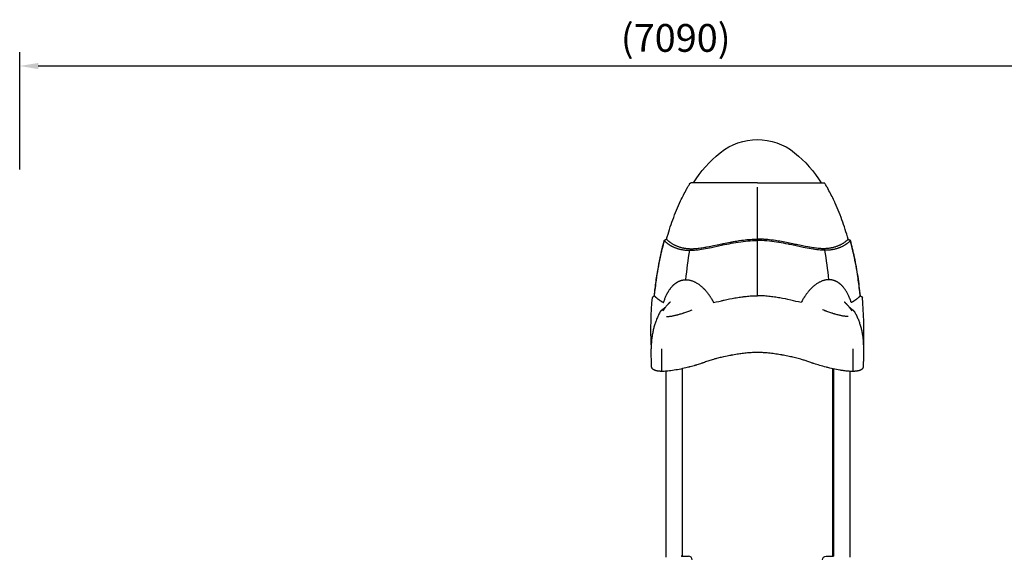
# Model space of a CAD drawing. Units: millimetres. Extents: x 0 to 29700, y 0 to 21000.
# Drawn here: x 19162 to 24480, y 5138 to 8037 of the extents above; entities that cross this region are included whole.
import ezdxf

# ---------------------------------------------------------------- set-up
doc = ezdxf.new("R2010")
doc.units = ezdxf.units.MM
doc.header["$LTSCALE"] = 15
doc.layers.get('DEFPOINTS').update_dxf_attribs({"lineweight": 50})
doc.layers.add('P001', color=131, linetype='Continuous')
doc.layers.add('P_2DIM', color=6, linetype='Continuous', lineweight=25)
doc.styles.add('BIGFONT', font='simplex.shx', dxfattribs={"bigfont": 'bigfont.shx'})
doc.dimstyles.new('DIMBIGFONT', dxfattribs={"dimscale": 50, "dimtxt": 3, "dimasz": 2, "dimexe": 1.5, "dimexo": 3, "dimgap": 0.75, "dimtad": 1, "dimdec": 0, "dimdsep": 46, "dimtxsty": 'BIGFONT', "dimcen": 0, "dimclrd": 256, "dimclre": 256, "dimclrt": 230, "dimadec": 0, "dimazin": 0, "dimtfac": 0.6, "dimtdec": 0, "dimtofl": 0, "dimtmove": 0, "dimatfit": 3, "dimfxl": 1, "dimtvp": 1, "dimtolj": 1, "dimarcsym": 0})

# ---------------------------------------------------------------- blocks, each defined once
blk = doc.blocks.new('*D11')
at = {"layer": 'DEFPOINTS', "color": 0}
for p in [(19161.6, 7786.4), (19161.6, 7076.9), (26249.1, 7076.9)]:
    blk.add_point(p, dxfattribs=at)
at = {"layer": 'P_2DIM', "lineweight": -2}
for p, q in [((19161.6, 7226.9), (19161.6, 7861.4)), ((26249.1, 7226.9), (26249.1, 7861.4)), ((26149.1, 7786.4), (19261.6, 7786.4))]:
    blk.add_line(p, q, dxfattribs=at)
at = {"layer": 'P_2DIM'}
for points in [[(19261.6, 7803), (19261.6, 7769.7), (19161.6, 7786.4)], [(26149.1, 7769.7), (26149.1, 7803), (26249.1, 7786.4)]]:
    blk.add_solid(points, dxfattribs=at)
at = {"layer": 'P_2DIM', "color": 3, "insert": (22705.4, 7938.1), "char_height": 150, "attachment_point": 5, "style": 'BIGFONT'}
blk.add_mtext('\\A1;(7090)', dxfattribs=at)

msp = doc.modelspace()

# ---------------------------------------------------------------- linework, layer by layer
at = {"layer": 'P001'}
for p, q in [((22629.7, 6142.3), (22629.7, 6259.8)), ((23663.4, 6142.3), (23663.4, 6259.8)), ((22652.1, 6137.7), (22652.1, 5133.8)), ((22741.1, 6151.6), (22741.1, 5138.8)), ((23552.1, 6151.6), (23552.1, 5138.8)), ((23557.3, 6150.5), (23557.3, 5138.8)), ((23646.3, 6137.4), (23646.3, 5133.8)), ((22735.8, 5138.8), (22774.6, 5138.8)), ((23518.6, 5138.8), (23557.3, 5138.8))]:
    msp.add_line(p, q, dxfattribs=at)
for points in [[(22764, 7120.9), (22765, 7122.6), (22765.9, 7124.2, 0.000143), (22766.8, 7125.8, -0.000065), (22767.6, 7127.3), (22769.4, 7130.4), (22769.9, 7131.3)], [(22769.9, 7131.3, -0.054397), (22769.9, 7131.3, -0.044454), (22769.9, 7131.3)], [(22782.3, 7152.4, -0.023198), (22782.5, 7152.8, -0.021164), (22782.8, 7153.1, -0.018526), (22783.1, 7153.4, -0.018012), (22783.3, 7153.6, -0.026035), (22783.8, 7154, -0.027086), (22784.2, 7154.3, -0.019592), (22784.6, 7154.4, -0.020984), (22785, 7154.6, -0.031251), (22785.6, 7154.7, -0.030681), (22786.2, 7154.8, -0.01003), (22786.4, 7154.8, -0.010232), (22786.6, 7154.8)], [(22892.2, 7154.8, 0.000002), (22884.1, 7154.8, 0.000001), (22876.1, 7154.8), (22872.2, 7154.8), (22868.5, 7154.8), (22861.1, 7154.8), (22854.1, 7154.8), (22847.4, 7154.8), (22844.2, 7154.8), (22841, 7154.8), (22837.9, 7154.8), (22835, 7154.8), (22829.2, 7154.8), (22826.5, 7154.8), (22823.8, 7154.8), (22818.8, 7154.8), (22814.1, 7154.8), (22811.9, 7154.8), (22805.8, 7154.8), (22802.2, 7154.8), (22798.9, 7154.8), (22796, 7154.8), (22793.5, 7154.8), (22792.4, 7154.8), (22791.4, 7154.8), (22790.5, 7154.8), (22789.7, 7154.8), (22788.6, 7154.8), (22788.3, 7154.8), (22787.8, 7154.8), (22787.4, 7154.8), (22787, 7154.8), (22786.8, 7154.8), (22786.6, 7154.8)], [(23146.6, 7154.8), (23117.8, 7154.8), (23091.1, 7154.8), (23064.8, 7154.8), (23037.2, 7154.8), (23010.5, 7154.8), (22984.5, 7154.8), (22959.3, 7154.8), (22935.6, 7154.8), (22913.1, 7154.8), (22892.2, 7154.8, 0.000224), (22892.2, 7154.8, 0.00124), (22892.2, 7154.8)], [(23401, 7154.8, -0.000002), (23405.1, 7154.8, -0.000001), (23409.2, 7154.8), (23417.1, 7154.8), (23420.9, 7154.8), (23424.7, 7154.8), (23432, 7154.8), (23439, 7154.8), (23445.7, 7154.8), (23449, 7154.8), (23452.1, 7154.8), (23455.2, 7154.8), (23458.2, 7154.8), (23463.9, 7154.8), (23466.6, 7154.8), (23469.3, 7154.8), (23474.3, 7154.8), (23479, 7154.8), (23481.3, 7154.8), (23487.4, 7154.8), (23491, 7154.8), (23494.2, 7154.8), (23497.1, 7154.8), (23499.6, 7154.8), (23500.7, 7154.8), (23501.7, 7154.8), (23502.6, 7154.8), (23503.4, 7154.8), (23504.5, 7154.8), (23504.8, 7154.8), (23505.3, 7154.8), (23505.8, 7154.8), (23506.1, 7154.8), (23506.4, 7154.8), (23506.6, 7154.8)], [(23510.8, 7152.4, 0.023198), (23510.6, 7152.8, 0.021164), (23510.3, 7153.1, 0.026406), (23510, 7153.5, 0.025746), (23509.5, 7153.8, 0.01841), (23509.2, 7154.1, 0.019096), (23508.9, 7154.3, 0.025368), (23508.4, 7154.5, 0.025873), (23508, 7154.6, 0.030704), (23507.4, 7154.8, 0.030674), (23506.8, 7154.8, 0.005048), (23506.7, 7154.8, 0.005109), (23506.6, 7154.8)], [(23523.2, 7131.3), (23521.7, 7134, 0.0004), (23520.9, 7135.3, 0.000402), (23520.2, 7136.6), (23518.6, 7139.3), (23517.1, 7141.9), (23515.5, 7144.6), (23514, 7147.2), (23512.4, 7149.8), (23510.8, 7152.4)], [(23523.2, 7131.3, -0.001073), (23524.4, 7129.2, -0.000059), (23525.7, 7127), (23527.4, 7123.9), (23528.2, 7122.4), (23529.1, 7120.9)], [(23523.2, 7131.3, 0.054395), (23523.2, 7131.3, 0.044453), (23523.2, 7131.3)], [(23636.9, 6851.4), (23633.1, 6864.6), (23629.2, 6877.8), (23625.2, 6891), (23621.1, 6904.1), (23616.8, 6917.2), (23612.5, 6930.2), (23607.9, 6943.2), (23603.3, 6956.2), (23598.5, 6969.1), (23593.6, 6981.9), (23588.6, 6994.7), (23583.4, 7007.5), (23578.1, 7020.1), (23572.6, 7032.8), (23567, 7045.3, 0.001487), (23564.1, 7051.6, 0.001506), (23561.2, 7057.8), (23557.4, 7065.8), (23553.6, 7073.8), (23549.7, 7081.7), (23545.7, 7089.6), (23541.6, 7097.5), (23537.5, 7105.3), (23533.3, 7113.1), (23529.1, 7120.9)], [(22590.3, 6545.7, -0.010269), (22599.3, 6623.6, -0.010844), (22611.6, 6701.1), (22614, 6714.1), (22616.5, 6727, -0.000943), (22617.7, 6733.4, -0.000949), (22619, 6739.8), (22621.7, 6752.7), (22624.2, 6764.2, -0.000871), (22625.5, 6769.9, -0.000877), (22626.8, 6775.7), (22629.4, 6787.1), (22632.1, 6798.6), (22634.9, 6809.9), (22637.8, 6821.3), (22640.7, 6832.6), (22643.8, 6843.9)], [(22591.3, 6545.6), (22593.4, 6566.8), (22594.6, 6577.4), (22595.8, 6588.1), (22597.1, 6598.7), (22598.4, 6609.3), (22599.8, 6620, -0.000722), (22600.6, 6625.3, -0.000726), (22601.3, 6630.6), (22603.5, 6645.9), (22605.9, 6661.2), (22608.3, 6676.5), (22610.9, 6691.7), (22613.7, 6706.9), (22616.6, 6722.2), (22619.6, 6737.3), (22622.7, 6752.5), (22625.2, 6763.9, -0.000865), (22626.4, 6769.6, -0.00087), (22627.7, 6775.3), (22630.3, 6786.6), (22633, 6798, -0.000887), (22634.4, 6803.6, -0.000893), (22635.8, 6809.3), (22638.6, 6820.5), (22641.6, 6831.7), (22644.6, 6842.9)], [(22643.8, 6843.9), (22644.3, 6843.2, 0.00688), (22645, 6842.3, 0.004477), (22645.8, 6841.5, 0.003071), (22646.4, 6840.9, 0.002724), (22647, 6840.2), (22648.4, 6838.8), (22650.1, 6837.1), (22652.1, 6835.3, 0.003345), (22653.2, 6834.3, 0.003144), (22654.3, 6833.3), (22656.9, 6831.1), (22659.7, 6828.9), (22662.8, 6826.5, 0.001736), (22663.7, 6825.9, 0.001708), (22664.5, 6825.3), (22666.2, 6824.1), (22668.1, 6822.9), (22670, 6821.6), (22671.9, 6820.4), (22674, 6819.1), (22676.1, 6817.9), (22678.3, 6816.6), (22680.5, 6815.4, 0.001843), (22681.6, 6814.7, 0.001829), (22682.8, 6814.1), (22685.1, 6812.9), (22687.5, 6811.7), (22690, 6810.5), (22692.6, 6809.3), (22695.3, 6808.1), (22698, 6807), (22700.8, 6805.8), (22703.6, 6804.7), (22706.6, 6803.6), (22709.6, 6802.5), (22712.7, 6801.5), (22715.9, 6800.5), (22719.1, 6799.5), (22722.4, 6798.6), (22725.7, 6797.8, 0.002031), (22727.3, 6797.3, 0.002022), (22729, 6796.9), (22732.4, 6796.2), (22735.9, 6795.4), (22739.4, 6794.7), (22743, 6794.1), (22746.7, 6793.5, 0.002142), (22748.5, 6793.2, 0.00213), (22750.4, 6793), (22754.1, 6792.5), (22757.8, 6792.1, 0.002078), (22759.7, 6791.9, 0.002057), (22761.6, 6791.8), (22765.5, 6791.5), (22769.4, 6791.3), (22773.4, 6791.1), (22777.4, 6791), (22781.5, 6791)], [(22652.5, 6846.8, 0.000066), (22652.5, 6846.8, 0.000066), (22652.5, 6846.8)], [(22656.2, 6851.4), (22657.3, 6850.1), (22658.7, 6848.5), (22660.6, 6846.6), (22661.9, 6845.3), (22663.3, 6844), (22664.7, 6842.7), (22666.3, 6841.3), (22668.2, 6839.7), (22670.3, 6838), (22672.3, 6836.4, 0.002236), (22673.3, 6835.7, 0.002278), (22674.3, 6834.9), (22677, 6833), (22679.6, 6831.2), (22681.9, 6829.7), (22684, 6828.4), (22684.8, 6827.8), (22687.9, 6826), (22690.2, 6824.6), (22692.7, 6823.3), (22695.3, 6821.9), (22697.9, 6820.5), (22700, 6819.5), (22702.1, 6818.5), (22704.2, 6817.5), (22706.4, 6816.5), (22709.5, 6815.2), (22711.4, 6814.4), (22713.7, 6813.5), (22717.5, 6812.1), (22720.9, 6810.9), (22724.1, 6809.8), (22727, 6808.9), (22729.7, 6808.1), (22732.1, 6807.4), (22734.8, 6806.7), (22737.5, 6806), (22740.2, 6805.3), (22743.1, 6804.7), (22747.3, 6803.8), (22750.1, 6803.3, 0.001952), (22751.7, 6803, 0.001822), (22753.4, 6802.7), (22757.6, 6802), (22761.5, 6801.5), (22765, 6801.1), (22769.5, 6800.6), (22773.4, 6800.3), (22777.3, 6800.1), (22781.7, 6799.9), (22786.5, 6799.7), (22790.3, 6799.7)], [(22657, 6850.5, 0.000008), (22657, 6850.5, 0.000008), (22657, 6850.5)], [(22781.5, 6791), (22789.9, 6791.1, 0.003648), (22794.2, 6791.3, 0.003322), (22798.5, 6791.5), (22807.3, 6792.1), (22816.3, 6793), (22825.8, 6794.1), (22835.5, 6795.4), (22845.4, 6796.9), (22855.5, 6798.6), (22866.1, 6800.5), (22876.9, 6802.5), (22899, 6807), (22944.6, 6816.6), (22968.8, 6821.6), (22981, 6824.1), (22993.4, 6826.5), (23005.8, 6828.9), (23018.3, 6831.1), (23030.9, 6833.3), (23043.6, 6835.3), (23056.3, 6837.1), (23069.1, 6838.8), (23081.9, 6840.2), (23094.8, 6841.5, -0.002373), (23101.2, 6842, -0.0025), (23107.7, 6842.5), (23120.6, 6843.2), (23127.1, 6843.5), (23133.6, 6843.7), (23140.1, 6843.8), (23146.6, 6843.9)], [(22790.3, 6799.7), (22794.1, 6799.7), (22799.1, 6799.9), (22803.8, 6800.1), (22808.2, 6800.3), (22818, 6801.1), (22827.1, 6802), (22832.6, 6802.7), (22840.2, 6803.7), (22846.9, 6804.7), (22855.1, 6806), (22863.4, 6807.4), (22867.3, 6808.1), (22874.1, 6809.4), (22885.8, 6811.6), (22888.4, 6812.1), (22895.5, 6813.5), (22910, 6816.5), (22928.9, 6820.5), (22954.7, 6826, -0.000254), (22959.1, 6826.9, -0.000321), (22963.4, 6827.8), (22981.1, 6831.4), (22998.9, 6834.9, -0.001476), (23007.8, 6836.6, -0.001719), (23016.8, 6838.3), (23025.8, 6839.8), (23034.9, 6841.3), (23048.7, 6843.5), (23060.2, 6845.1), (23071.7, 6846.6), (23081, 6847.6), (23090.3, 6848.6), (23099.6, 6849.4), (23109, 6850.1), (23118.3, 6850.7), (23127.7, 6851.1), (23137.2, 6851.3), (23146.6, 6851.4)], [(23502.9, 6799.7), (23499, 6799.7), (23494, 6799.9), (23489.3, 6800.1), (23484.9, 6800.3, -0.00364), (23480, 6800.7, -0.003268), (23475.2, 6801.1), (23466, 6802), (23460.5, 6802.7), (23452.9, 6803.7, -0.00147), (23449.6, 6804.2, -0.001299), (23446.3, 6804.7), (23438.1, 6806), (23429.8, 6807.4), (23425.8, 6808.1), (23419, 6809.4), (23407.3, 6811.6), (23404.8, 6812.1), (23397.6, 6813.5), (23383.1, 6816.5), (23364.2, 6820.5, -0.000088), (23351.3, 6823.3, 0.000548), (23338.4, 6826), (23329.7, 6827.8), (23312.1, 6831.4), (23294.3, 6834.9), (23276.4, 6838.3), (23267.3, 6839.8), (23258.2, 6841.3), (23244.4, 6843.5), (23233, 6845.1), (23221.5, 6846.6), (23212.2, 6847.6), (23202.9, 6848.6), (23193.5, 6849.4), (23184.2, 6850.1, 0.001892), (23179.5, 6850.4, 0.001959), (23174.8, 6850.7), (23165.4, 6851.1), (23156, 6851.3), (23146.6, 6851.4)], [(23511.6, 6791, -0.011961), (23498.7, 6791.3, -0.009028), (23485.8, 6792.1), (23476.8, 6793), (23467.3, 6794.1), (23457.6, 6795.4), (23447.7, 6796.9), (23437.7, 6798.6), (23427, 6800.5), (23416.2, 6802.5), (23394.2, 6807), (23348.5, 6816.6), (23324.3, 6821.6, 0.000601), (23318.2, 6822.9, 0.000714), (23312.1, 6824.1), (23299.8, 6826.5), (23287.3, 6828.9), (23274.8, 6831.1), (23262.2, 6833.3), (23249.5, 6835.3), (23236.8, 6837.1), (23224.1, 6838.8), (23211.3, 6840.2), (23198.4, 6841.5), (23185.5, 6842.5), (23172.5, 6843.2), (23166, 6843.5), (23159.6, 6843.7), (23153.1, 6843.8), (23146.6, 6843.9)], [(23636.9, 6851.4), (23635.8, 6850.1), (23634.4, 6848.5), (23632.5, 6846.6), (23631.2, 6845.3), (23629.9, 6844), (23628.4, 6842.7), (23626.9, 6841.3), (23624.9, 6839.7), (23622.9, 6838), (23620.9, 6836.4, -0.002236), (23619.9, 6835.7, -0.002278), (23618.9, 6834.9), (23616.1, 6833), (23613.5, 6831.2), (23611.2, 6829.7), (23609.2, 6828.4), (23608.3, 6827.8), (23605.3, 6826), (23602.9, 6824.6), (23600.4, 6823.3), (23597.9, 6821.9), (23595.2, 6820.5), (23593.2, 6819.5), (23591, 6818.5), (23588.9, 6817.5), (23586.7, 6816.5), (23583.6, 6815.2), (23581.7, 6814.4), (23579.5, 6813.5), (23575.7, 6812.1), (23572.2, 6810.9), (23569, 6809.8), (23566.1, 6808.9, -0.003315), (23563.6, 6808.1, -0.003291), (23561, 6807.4), (23558.4, 6806.7), (23555.7, 6806), (23552.9, 6805.3), (23550.1, 6804.7), (23545.8, 6803.8), (23543, 6803.3), (23539.8, 6802.7), (23535.5, 6802), (23531.7, 6801.5), (23528.1, 6801.1), (23523.6, 6800.6), (23519.8, 6800.3), (23515.8, 6800.1), (23511.5, 6799.9), (23506.7, 6799.7), (23502.9, 6799.7)], [(23649.4, 6843.9), (23648.9, 6843.2), (23647.3, 6841.5), (23646.2, 6840.2), (23644.7, 6838.8), (23643, 6837.1), (23641.1, 6835.3, -0.003345), (23639.9, 6834.3, -0.003144), (23638.8, 6833.3), (23636.3, 6831.1), (23633.4, 6828.9), (23630.3, 6826.5), (23628.6, 6825.3), (23626.9, 6824.1), (23625.1, 6822.9), (23623.2, 6821.6, -0.001803), (23622.2, 6821, -0.001781), (23621.2, 6820.4), (23619.2, 6819.1, -0.001838), (23618.1, 6818.5, -0.001817), (23617, 6817.9), (23614.9, 6816.6), (23612.6, 6815.4), (23610.4, 6814.1), (23608, 6812.9), (23605.6, 6811.7), (23603.1, 6810.5), (23600.5, 6809.3), (23597.9, 6808.1), (23595.2, 6807), (23592.4, 6805.8), (23589.5, 6804.7), (23586.6, 6803.6), (23583.5, 6802.5), (23580.4, 6801.5), (23577.3, 6800.5), (23574, 6799.5), (23570.7, 6798.6), (23567.5, 6797.8), (23564.1, 6796.9), (23560.7, 6796.2), (23557.3, 6795.4), (23553.7, 6794.7), (23550.1, 6794.1), (23546.5, 6793.5), (23542.7, 6793), (23539.1, 6792.5), (23535.3, 6792.1), (23531.5, 6791.8), (23527.7, 6791.5), (23523.7, 6791.3), (23519.8, 6791.1), (23515.7, 6791), (23511.6, 6791)], [(23636.2, 6850.5, -0.000008), (23636.2, 6850.5, -0.000008), (23636.2, 6850.5)], [(23640.6, 6846.8, -0.000066), (23640.6, 6846.8, -0.000066), (23640.6, 6846.8)], [(23701.8, 6545.6), (23699.7, 6566.8), (23698.5, 6577.4), (23697.3, 6588.1), (23696.1, 6598.7), (23694.7, 6609.3), (23693.3, 6620), (23691.8, 6630.6, 0.001045), (23690.8, 6638.3, 0.00105), (23689.6, 6645.9, 0.001053), (23688.5, 6653.5, 0.001058), (23687.3, 6661.2, 0.001062), (23686.1, 6668.8, 0.001068), (23684.8, 6676.5), (23682.2, 6691.7), (23679.5, 6706.9), (23676.6, 6722.2), (23673.6, 6737.3), (23670.4, 6752.5), (23668, 6763.9), (23665.4, 6775.3), (23662.8, 6786.6), (23660.1, 6798), (23657.3, 6809.3), (23654.5, 6820.5), (23651.6, 6831.7), (23648.6, 6842.9)], [(22639.6, 6508.9), (22641.1, 6513.6), (22642.6, 6517.9), (22644.2, 6522.1), (22645.8, 6526.3), (22647.4, 6530.4), (22649.1, 6534.5), (22650.8, 6538.5), (22652.5, 6542.5), (22654.3, 6546.4), (22656.1, 6550.2), (22658, 6554), (22659.9, 6557.7, -0.002109), (22660.9, 6559.5, -0.002171), (22661.9, 6561.3), (22663.9, 6564.8, -0.002257), (22664.9, 6566.6, -0.002325), (22665.9, 6568.3), (22668, 6571.7), (22670.2, 6575), (22672.4, 6578.5), (22674.8, 6581.8), (22677.1, 6585, -0.002877), (22678.3, 6586.6, -0.002959), (22679.6, 6588.2), (22682, 6591.2), (22684.6, 6594.2), (22687.1, 6597), (22688.4, 6598.4), (22689.7, 6599.8, -0.001681), (22690.4, 6600.5, -0.001705), (22691, 6601.1), (22692.4, 6602.5), (22693.7, 6603.8), (22695, 6605), (22696.4, 6606.3), (22697.8, 6607.5), (22699.2, 6608.7), (22700.5, 6609.8), (22702, 6611), (22703.4, 6612.1), (22704.8, 6613.1), (22706.2, 6614.2), (22707.7, 6615.2), (22709.1, 6616.2), (22710.6, 6617.2), (22712, 6618.1), (22713.4, 6619, -0.002039), (22714.1, 6619.4, -0.002053), (22714.9, 6619.8), (22716.3, 6620.6), (22717.7, 6621.4), (22719.1, 6622.1), (22720.6, 6622.9), (22722, 6623.6), (22723.5, 6624.2), (22725, 6624.9), (22726.4, 6625.5), (22727.9, 6626.1), (22729.4, 6626.7, -0.002176), (22730.1, 6627, -0.002185), (22730.9, 6627.2), (22732.4, 6627.7), (22733.9, 6628.2), (22735.4, 6628.7), (22737, 6629.1), (22738.5, 6629.5), (22740, 6629.9), (22741.6, 6630.2), (22743.1, 6630.6), (22744.7, 6630.9), (22746.2, 6631.1), (22747.8, 6631.4, -0.004501), (22749.3, 6631.6, -0.004499), (22750.9, 6631.8), (22752.5, 6631.9, -0.002252), (22753.3, 6632, -0.002249), (22754.1, 6632, -0.002252), (22754.9, 6632.1, -0.002249), (22755.7, 6632.1), (22757.3, 6632.2), (22758.9, 6632.3, -0.002246), (22759.7, 6632.3, -0.00224), (22760.5, 6632.3)], [(22760.5, 6632.3, -0.00448), (22762.1, 6632.3, -0.004415), (22763.7, 6632.2), (22766.9, 6632), (22770.1, 6631.8, -0.008492), (22773.4, 6631.4, -0.008189), (22776.6, 6630.9), (22779.9, 6630.2), (22783.2, 6629.5), (22786.5, 6628.7), (22789.7, 6627.7), (22793, 6626.7), (22796.3, 6625.5), (22799.6, 6624.2), (22802.9, 6622.9), (22806.1, 6621.4), (22809.4, 6619.8), (22812.7, 6618.1), (22816.1, 6616.2), (22819.5, 6614.2), (22822.9, 6612.1), (22826.3, 6609.8), (22829.7, 6607.5), (22833, 6605, -0.002856), (22834.7, 6603.8, -0.002782), (22836.4, 6602.5), (22839.7, 6599.8), (22843, 6597), (22846.3, 6594.2), (22849.5, 6591.2), (22852.7, 6588.2), (22855.9, 6585, -0.002388), (22857.5, 6583.4, -0.002338), (22859.1, 6581.8), (22862.2, 6578.5), (22865.3, 6575), (22868.2, 6571.7), (22871.1, 6568.3), (22873.9, 6564.8), (22876.7, 6561.3), (22879.5, 6557.7), (22882.3, 6554, -0.001839), (22883.6, 6552.1, -0.001803), (22885, 6550.2), (22887.6, 6546.4), (22890.3, 6542.5, -0.001724), (22891.6, 6540.5, -0.001693), (22892.9, 6538.5), (22895.4, 6534.5), (22898, 6530.4), (22900.5, 6526.3), (22902.9, 6522.1), (22905.3, 6517.9, -0.001545), (22906.5, 6515.7, -0.001523), (22907.7, 6513.6), (22910.2, 6508.9)], [(23532.7, 6632.3), (23529.5, 6632.2), (23526.2, 6632), (23523, 6631.8), (23519.8, 6631.4), (23516.5, 6630.9), (23513.2, 6630.2), (23510, 6629.5), (23506.7, 6628.7), (23503.4, 6627.7), (23500.1, 6626.7), (23496.8, 6625.5), (23493.6, 6624.2), (23490.3, 6622.9), (23487, 6621.4), (23483.7, 6619.8), (23480.5, 6618.1), (23477, 6616.2), (23473.6, 6614.2), (23470.2, 6612.1), (23466.8, 6609.8), (23463.4, 6607.5), (23460.1, 6605), (23456.8, 6602.5), (23453.4, 6599.8), (23450.1, 6597), (23446.9, 6594.2), (23443.6, 6591.2, 0.002501), (23442, 6589.7, 0.002445), (23440.4, 6588.2), (23437.2, 6585), (23434.1, 6581.8), (23430.9, 6578.5), (23427.8, 6575, 0.00213), (23426.4, 6573.4, 0.002082), (23424.9, 6571.7), (23422.1, 6568.3), (23419.2, 6564.8), (23416.4, 6561.3), (23413.6, 6557.7), (23410.9, 6554), (23408.2, 6550.2, 0.00538), (23404.1, 6544.4, 0.005089), (23400.3, 6538.5, 0.001689), (23399, 6536.5, 0.001661), (23397.7, 6534.5), (23395.2, 6530.4), (23392.7, 6526.3), (23390.2, 6522.1), (23387.8, 6517.9), (23385.4, 6513.6), (23382.9, 6508.9)], [(23653.6, 6508.9), (23652, 6513.6), (23650.5, 6517.9), (23648.9, 6522.1), (23647.4, 6526.3), (23645.7, 6530.4, 0.001684), (23644.9, 6532.5, 0.001729), (23644.1, 6534.5), (23642.4, 6538.5), (23640.6, 6542.5), (23638.8, 6546.4), (23637, 6550.2), (23635.1, 6554), (23633.2, 6557.7), (23631.2, 6561.3), (23629.2, 6564.8), (23627.2, 6568.3), (23625.1, 6571.7), (23623, 6575), (23620.7, 6578.5), (23618.4, 6581.8), (23616, 6585), (23613.6, 6588.2), (23611.1, 6591.2), (23608.6, 6594.2), (23606, 6597), (23604.7, 6598.4), (23603.4, 6599.8), (23602.1, 6601.1), (23600.8, 6602.5), (23599.4, 6603.8), (23598.1, 6605), (23596.7, 6606.3), (23595.4, 6607.5), (23594, 6608.7), (23592.6, 6609.8), (23591.2, 6611), (23589.8, 6612.1), (23588.4, 6613.1), (23586.9, 6614.2), (23585.5, 6615.2), (23584, 6616.2), (23582.6, 6617.2), (23581.1, 6618.1), (23579.7, 6619), (23578.3, 6619.8), (23576.9, 6620.6), (23575.4, 6621.4), (23574, 6622.1), (23572.6, 6622.9), (23571.1, 6623.6), (23569.6, 6624.2), (23568.2, 6624.9), (23566.7, 6625.5), (23565.2, 6626.1), (23563.7, 6626.7), (23562.2, 6627.2), (23560.7, 6627.7), (23559.2, 6628.2), (23557.7, 6628.7), (23556.2, 6629.1), (23554.7, 6629.5), (23553.1, 6629.9), (23551.6, 6630.2), (23550, 6630.6), (23548.5, 6630.9), (23546.9, 6631.1), (23545.4, 6631.4), (23543.8, 6631.6), (23542.2, 6631.8), (23540.6, 6631.9), (23539.1, 6632, 0.002252), (23538.3, 6632.1, 0.002249), (23537.5, 6632.1), (23535.9, 6632.2), (23534.3, 6632.3), (23532.7, 6632.3)], [(22590.3, 6545.7), (22591.1, 6544.8), (22592, 6543.8), (22592.7, 6543.1), (22593.4, 6542.4), (22594.2, 6541.5), (22595.1, 6540.6), (22596.1, 6539.6, 0.001498), (22596.7, 6539.1, 0.001414), (22597.3, 6538.6), (22598.4, 6537.5), (22599.7, 6536.3), (22601.1, 6535.1), (22602.7, 6533.7), (22604.2, 6532.4), (22605.8, 6531.1), (22607.6, 6529.6, 0.001689), (22608.6, 6528.9, 0.001628), (22609.6, 6528.1), (22611.4, 6526.7, 0.001638), (22612.4, 6526, 0.001633), (22613.4, 6525.2), (22615.6, 6523.6), (22616.8, 6522.8), (22618.1, 6521.9), (22620.3, 6520.4), (22621.5, 6519.6), (22622.9, 6518.7), (22625, 6517.3), (22626.4, 6516.4), (22628, 6515.4, 0.001143), (22628.9, 6514.9, 0.001181), (22629.8, 6514.4, 0.001038), (22630.6, 6513.9, 0.001065), (22631.3, 6513.5), (22633.6, 6512.2), (22635.2, 6511.3), (22636.7, 6510.4), (22638.2, 6509.6, 0.000906), (22638.9, 6509.3, 0.000907), (22639.6, 6508.9)], [(22591.2, 6544.7), (22591.1, 6544.8, -0.000299), (22591, 6544.9, -0.000314), (22591, 6544.9), (22590.9, 6545), (22590.8, 6545.1), (22590.7, 6545.2), (22590.7, 6545.3), (22590.6, 6545.4), (22590.5, 6545.4), (22590.5, 6545.5), (22590.4, 6545.6, -0.000523), (22590.4, 6545.6, -0.000654), (22590.4, 6545.6), (22590.3, 6545.7)], [(22591.2, 6544.7, 0.018292), (22591.2, 6545.2, 0.018722), (22591.3, 6545.6)], [(22910.2, 6508.9), (22924, 6512.2), (22938, 6515.4), (22952.2, 6518.7, -0.000696), (22959.3, 6520.3, -0.000844), (22966.5, 6521.9), (22981.6, 6525.2), (22995.4, 6528.1), (23010.6, 6531.1), (23024.9, 6533.7), (23032.6, 6535.1), (23040.2, 6536.3), (23047.6, 6537.5), (23054.9, 6538.6), (23062.6, 6539.6, -0.002405), (23070.2, 6540.6, -0.002563), (23077.8, 6541.5), (23085.2, 6542.4), (23093, 6543.1), (23100.7, 6543.8), (23108.3, 6544.4), (23115.8, 6544.8), (23123.6, 6545.2), (23131.4, 6545.5), (23139, 6545.6), (23146.6, 6545.7)], [(23702.8, 6545.7), (23702.1, 6544.8), (23701.1, 6543.8), (23700.5, 6543.1), (23699.7, 6542.4, -0.00279), (23698.9, 6541.5, -0.002585), (23698, 6540.6), (23697, 6539.6), (23695.9, 6538.6), (23694.7, 6537.5), (23693.4, 6536.3), (23692, 6535.1), (23690.5, 6533.7), (23689, 6532.4), (23687.3, 6531.1), (23685.5, 6529.6), (23683.5, 6528.1), (23681.7, 6526.7), (23679.7, 6525.2), (23677.5, 6523.6), (23676.3, 6522.8), (23675.1, 6521.9), (23672.9, 6520.4), (23671.6, 6519.6), (23670.3, 6518.7), (23668.1, 6517.3), (23666.7, 6516.4), (23665.1, 6515.4), (23663.3, 6514.4), (23661.8, 6513.5), (23659.5, 6512.2), (23657.9, 6511.3), (23656.4, 6510.4), (23655, 6509.6), (23653.6, 6508.9)], [(23702, 6544.7, -0.018292), (23701.9, 6545.2, -0.018722), (23701.8, 6545.6)], [(23702, 6544.7, 0.000796), (23702.1, 6544.9, 0.000903), (23702.2, 6545), (23702.3, 6545.1), (23702.4, 6545.2), (23702.5, 6545.3), (23702.5, 6545.4), (23702.6, 6545.4), (23702.6, 6545.5), (23702.7, 6545.6), (23702.8, 6545.6), (23702.8, 6545.7)], [(22586.5, 6540.3, 0.000071), (22586.5, 6540.3, 0.000071), (22586.5, 6540.3)], [(22663, 6498.7, 0.006232), (22659.5, 6494.8, 0.005969), (22656, 6490.8, 0.005999), (22652.5, 6486.5, 0.005751), (22649.2, 6482.2), (22647.8, 6480.5), (22646.5, 6478.7), (22645.2, 6476.9), (22643.9, 6475, 0.001118), (22643.2, 6474.1, 0.001108), (22642.6, 6473.2), (22641.3, 6471.3), (22640, 6469.4), (22638.8, 6467.5), (22637.5, 6465.6), (22636.3, 6463.6)], [(22663, 6498.7), (22664.1, 6499.9), (22665.1, 6501), (22666.2, 6502.1), (22667.3, 6503.2), (22668.1, 6504), (22669, 6504.9), (22669.8, 6505.7), (22670.6, 6506.6), (22671.7, 6507.6), (22672.7, 6508.6), (22674.1, 6510, 0.000236), (22674.7, 6510.6, 0.000769), (22675.3, 6511.2), (22676.1, 6511.9), (22676.6, 6512.5), (22677, 6512.9, 0.022046), (22677, 6512.9, -0.066355), (22677, 6512.9)], [(23616.1, 6512.9, 0.01541), (23616.1, 6512.9, -0.00439), (23616.1, 6512.9), (23616.3, 6512.7), (23616.7, 6512.3), (23617.1, 6511.9), (23617.6, 6511.5), (23618.6, 6510.4), (23619.9, 6509.2), (23621.2, 6507.8), (23622.7, 6506.4), (23623.6, 6505.5), (23624.4, 6504.6), (23625.3, 6503.7), (23626.2, 6502.8), (23627.2, 6501.8), (23628.2, 6500.8), (23629.1, 6499.8), (23630.1, 6498.7)], [(23706.6, 6540.3, -0.000071), (23706.6, 6540.3, -0.000071), (23706.6, 6540.3)], [(22620.5, 6456.7, 0.020176), (22609, 6434.2, 0.01777), (22599.3, 6411), (22597.5, 6406.1), (22595.7, 6401.2), (22594, 6396.3), (22592.4, 6391.3), (22590.9, 6386.3), (22589.4, 6381.3), (22588, 6376.3), (22586.6, 6371.2, 0.001602), (22586, 6368.7, 0.001588), (22585.4, 6366.1), (22584.1, 6361), (22583, 6355.9), (22581.9, 6350.8), (22580.9, 6345.6), (22579.9, 6340.5), (22579, 6335.4), (22578.2, 6330.2, 0.00147), (22577.8, 6327.7, 0.001462), (22577.4, 6325.1), (22576.7, 6320), (22576, 6314.9), (22575.4, 6309.8), (22574.9, 6304.7, 0.001406), (22574.7, 6302.1, 0.001405), (22574.4, 6299.6), (22574, 6294.5, 0.002754), (22573.7, 6289.5, 0.00274), (22573.4, 6284.5, 0.002705), (22573.1, 6279.5, 0.002698), (22573, 6274.5, 0.003984), (22572.8, 6267.1, 0.003989), (22572.7, 6259.8)], [(22620.6, 6456.9, -0.016937), (22621.7, 6458.7, -0.014673), (22622.9, 6460.4, -0.014418), (22624.3, 6462.2, -0.012305), (22625.8, 6463.9), (22626.2, 6464.3), (22626.5, 6464.6), (22626.9, 6465), (22627.3, 6465.4), (22627.7, 6465.8), (22628, 6466.1, -0.001202), (22628.2, 6466.3, -0.00118), (22628.4, 6466.5), (22628.8, 6466.9), (22629.2, 6467.2), (22629.7, 6467.6), (22630.1, 6468, -0.001087), (22630.3, 6468.2, -0.001067), (22630.5, 6468.3), (22630.9, 6468.7), (22631.4, 6469.1)], [(22631.4, 6469.1), (22631.9, 6469.5), (22632.5, 6470), (22633.1, 6470.5, -0.000817), (22633.4, 6470.7, -0.000741), (22633.7, 6470.9), (22634.3, 6471.4), (22634.8, 6471.8), (22636, 6472.7), (22638.4, 6474.4), (22639.5, 6475.3), (22640.6, 6476.1, 0.000891), (22641, 6476.4, 0.001008), (22641.3, 6476.7), (22642, 6477.2, 0.002499), (22642.7, 6477.7, 0.003206), (22643.3, 6478.3), (22643.9, 6478.8), (22644.5, 6479.3), (22644.8, 6479.5), (22645.1, 6479.8, 0.001376), (22645.2, 6479.9, 0.001484), (22645.3, 6480), (22645.6, 6480.3), (22645.8, 6480.5), (22646.1, 6480.7, 0.002186), (22646.2, 6480.9, 0.002238), (22646.3, 6481), (22646.5, 6481.2, 0.0101), (22647, 6481.7, 0.013243), (22647.4, 6482.3, 0.009219), (22647.6, 6482.6, 0.015291), (22647.8, 6482.9, 0.010199), (22647.9, 6483.1, 0.021968), (22648, 6483.3)], [(22648, 6483.3, -0.00016), (22648, 6483.3, -0.00016), (22648, 6483.3)], [(22656.2, 6433.2), (22658.5, 6433.3), (22660.8, 6433.3), (22664, 6433.5), (22667.2, 6433.7), (22670.6, 6434.1), (22674, 6434.5), (22677.5, 6434.9), (22681, 6435.5), (22684.7, 6436.1), (22688.4, 6436.8), (22691.9, 6437.5), (22695.5, 6438.2), (22699.1, 6439), (22702.7, 6439.9), (22707.2, 6441), (22711.8, 6442.1), (22716.4, 6443.4, 0.001213), (22718.7, 6444, 0.00115), (22721, 6444.7), (22725.6, 6446), (22730.2, 6447.4), (22734.9, 6448.8), (22739.5, 6450.3), (22744.6, 6451.9, 0.000864), (22747.2, 6452.8, 0.000822), (22749.8, 6453.6), (22754.9, 6455.3), (22759.9, 6457.1), (22765.4, 6459), (22770.8, 6460.9), (22781.5, 6464.8), (22788.3, 6467.4), (22795, 6469.9)], [(23637, 6433.2), (23634.7, 6433.3), (23632.3, 6433.3), (23629.1, 6433.5), (23625.9, 6433.7), (23622.6, 6434.1), (23619.1, 6434.5), (23615.6, 6434.9), (23612.1, 6435.5), (23608.5, 6436.1), (23604.8, 6436.8), (23601.3, 6437.5), (23597.7, 6438.2), (23594.1, 6439), (23590.4, 6439.9), (23585.9, 6441), (23581.3, 6442.1), (23576.8, 6443.4), (23572.2, 6444.7), (23567.5, 6446, -0.001046), (23565.2, 6446.7, -0.000993), (23562.9, 6447.4, -0.000971), (23560.6, 6448.1, -0.000923), (23558.3, 6448.8), (23553.7, 6450.3, -0.000932), (23551.1, 6451.1, -0.000887), (23548.5, 6451.9), (23543.4, 6453.6), (23538.3, 6455.3), (23533.2, 6457.1), (23527.7, 6459), (23522.3, 6460.9, -0.001266), (23517, 6462.9, -0.001161), (23511.7, 6464.8), (23504.8, 6467.4), (23498.2, 6469.9)], [(23645.1, 6483.3, 0.025673), (23645.2, 6483.1, 0.010708), (23645.3, 6482.9, 0.016264), (23645.6, 6482.5, 0.009343), (23645.9, 6482.1, 0.008027), (23646.2, 6481.7, 0.006557), (23646.5, 6481.4, 0.004714), (23646.7, 6481.1, 0.004356), (23647, 6480.9, 0.002272), (23647.1, 6480.7, 0.00221), (23647.2, 6480.6, 0.004589), (23647.5, 6480.3, 0.004425), (23647.8, 6480, 0.004586), (23648.1, 6479.8, 0.002964), (23648.4, 6479.5), (23648.7, 6479.2), (23649, 6478.9), (23649.4, 6478.6, 0.001053), (23649.5, 6478.5, 0.000976), (23649.7, 6478.4), (23650, 6478.1), (23650.8, 6477.5), (23651.5, 6476.9), (23652.3, 6476.3), (23653.1, 6475.7), (23653.9, 6475.1), (23655.9, 6473.6, -0.000157), (23656.4, 6473.2, -0.00036), (23656.9, 6472.9), (23657.9, 6472.1), (23658.8, 6471.4), (23659.8, 6470.6), (23660.3, 6470.2, -0.000764), (23660.6, 6470, -0.000821), (23660.8, 6469.9), (23661.3, 6469.5), (23661.8, 6469.1)], [(23645.1, 6483.3, 0.00016), (23645.1, 6483.3, 0.00016), (23645.1, 6483.3)], [(23661.8, 6469.1, -0.006175), (23663.1, 6468, -0.006886), (23664.3, 6466.9), (23664.7, 6466.5), (23665.1, 6466.1), (23665.5, 6465.8), (23665.9, 6465.4), (23666.2, 6465), (23666.6, 6464.6, -0.002613), (23667, 6464.3, -0.002709), (23667.3, 6463.9), (23667.7, 6463.5), (23668, 6463.1), (23668.3, 6462.7), (23668.7, 6462.4), (23669, 6462), (23669.3, 6461.6), (23669.6, 6461.2), (23669.9, 6460.8), (23670.2, 6460.4), (23670.5, 6460), (23670.8, 6459.7, -0.003362), (23671, 6459.3, -0.003474), (23671.3, 6458.9), (23671.6, 6458.5), (23671.8, 6458.1), (23672.1, 6457.7), (23672.3, 6457.3, -0.001867), (23672.4, 6457.1, -0.001895), (23672.5, 6456.9)], [(23672.7, 6456.7), (23675, 6452.4), (23677.4, 6448), (23679.6, 6443.6, -0.001941), (23680.7, 6441.3, -0.001914), (23681.8, 6439.1), (23684, 6434.5), (23686.1, 6429.9), (23688.1, 6425.3), (23690.1, 6420.6), (23692, 6415.8), (23693.9, 6411), (23695.7, 6406.1), (23697.4, 6401.2), (23699.1, 6396.3), (23700.7, 6391.3), (23702.2, 6386.3), (23703.7, 6381.3), (23705.1, 6376.3), (23706.5, 6371.2), (23707.8, 6366.1), (23709, 6361), (23710.1, 6355.9, -0.001547), (23710.7, 6353.3, -0.001538), (23711.2, 6350.8), (23712.3, 6345.6), (23713.2, 6340.5), (23714.1, 6335.4), (23715, 6330.2), (23715.7, 6325.1, -0.001454), (23716.1, 6322.6, -0.001448), (23716.4, 6320), (23717.1, 6314.9), (23717.7, 6309.8), (23718.2, 6304.7), (23718.7, 6299.6), (23719.1, 6294.5), (23719.4, 6289.5), (23719.7, 6284.5), (23720, 6279.5, -0.001346), (23720.1, 6277, -0.001345), (23720.2, 6274.5), (23720.3, 6269.6, -0.001328), (23720.3, 6267.1, -0.001329), (23720.4, 6264.7, -0.001321), (23720.4, 6262.2, -0.001322), (23720.4, 6259.8)], [(22575.4, 6162), (22574.9, 6172.8), (22574.5, 6183.6), (22574, 6194.4), (22573.7, 6205.3), (22573.4, 6216.1), (22573.1, 6227), (22572.9, 6237.9), (22572.8, 6248.8), (22572.7, 6254.3, -0.000554), (22572.7, 6257, -0.000588), (22572.7, 6259.8)], [(22572.7, 6259.8, -0.131075), (22572.7, 6259.8, 0.576105), (22572.7, 6259.8)], [(23146.6, 6239.1, 0.004767), (23136.4, 6239, 0.004471), (23126.2, 6238.8), (23119.4, 6238.5), (23112.6, 6238.1), (23105.8, 6237.7, 0.001325), (23102.4, 6237.4, 0.001298), (23099, 6237.1), (23092.3, 6236.6), (23085.4, 6235.9), (23078.5, 6235.2), (23071.6, 6234.4), (23064.7, 6233.5), (23057.8, 6232.6), (23051, 6231.6), (23044.2, 6230.6), (23037.4, 6229.6), (23029.5, 6228.2), (23021.6, 6226.9), (23013.7, 6225.5), (23005.8, 6224, 0.000747), (23001.9, 6223.3, 0.000705), (22998, 6222.5), (22990.3, 6221), (22982.6, 6219.4), (22974.9, 6217.8)], [(23318.2, 6217.8), (23310.5, 6219.4), (23302.6, 6221), (23294.7, 6222.6), (23286.8, 6224.1, 0.000787), (23282.8, 6224.8, 0.00083), (23278.8, 6225.6), (23270.8, 6227), (23262.8, 6228.4), (23254.7, 6229.7), (23246.8, 6230.9), (23239, 6232.1), (23231, 6233.2), (23223.1, 6234.2), (23215.1, 6235.1, 0.001355), (23211.1, 6235.5, 0.001399), (23207.1, 6236), (23199.1, 6236.7), (23191.1, 6237.4), (23185.5, 6237.8), (23180, 6238.1), (23174.4, 6238.4), (23168.9, 6238.7), (23163.3, 6238.9), (23157.7, 6239), (23152.1, 6239.1), (23146.6, 6239.1)], [(23720.4, 6259.8, -0.004003), (23720.2, 6237.8, -0.002725), (23719.8, 6215.7), (23719.5, 6208.4), (23719.3, 6201.1), (23719, 6191.3, -0.000481), (23718.8, 6186.4, -0.000459), (23718.6, 6181.5), (23718.2, 6171.8), (23717.7, 6162)], [(23720.4, 6259.8, 0.131086), (23720.4, 6259.8, -0.576148), (23720.4, 6259.8)], [(22849.8, 6181.7), (22849.8, 6181.7, 0.000013), (22849.8, 6181.7, 0.000009), (22849.8, 6181.7, 0.000009), (22849.8, 6181.7, 0.000005), (22849.7, 6181.7), (22849.7, 6181.7, -0.000045), (22849.7, 6181.7, -0.000054), (22849.7, 6181.7, -0.000206), (22849.7, 6181.7, -0.000227), (22849.6, 6181.7), (22849.4, 6181.6), (22848.7, 6181.4), (22846.4, 6180.7), (22839.5, 6178.5), (22818.6, 6172.1, -0.000807), (22815.1, 6171, -0.000819), (22811.6, 6169.9, -0.00084), (22808.1, 6168.9, -0.000857), (22804.5, 6167.8), (22797.3, 6165.8), (22790, 6163.7), (22782.6, 6161.7, -0.001024), (22778.9, 6160.7, -0.001061), (22775.2, 6159.7), (22767.7, 6157.8), (22760.2, 6156), (22751.2, 6153.9), (22742.2, 6151.8), (22733.1, 6149.9), (22724.2, 6148), (22715, 6146.3), (22705.8, 6144.6), (22696.8, 6143.1), (22687.9, 6141.7), (22679.4, 6140.5), (22671, 6139.5), (22662.9, 6138.6), (22655.1, 6137.9), (22649.4, 6137.5), (22643.9, 6137.2), (22638.5, 6137), (22633.4, 6136.9)], [(22851.1, 6182.2, 0.000177), (22851.1, 6182.2, 0.000224), (22851.1, 6182.2, 0.000211), (22851.1, 6182.2, 0.000262), (22851.1, 6182.2), (22851, 6182.2, 0.000596), (22851, 6182.2, 0.000204), (22851, 6182.2, 0.000138), (22851, 6182.2, 0.000009), (22850.9, 6182.2, -0.000171), (22850.9, 6182.1, -0.000223), (22850.9, 6182.1), (22850.7, 6182.1, -0.000322), (22850.6, 6182, -0.000317), (22850.5, 6182), (22850.4, 6182), (22850.2, 6181.9, -0.000285), (22850.2, 6181.9, -0.000276), (22850.1, 6181.9), (22849.9, 6181.8), (22849.7, 6181.7, -0.000109), (22849.7, 6181.7, -0.000104), (22849.7, 6181.7)], [(22851.1, 6182.2, 0.000119), (22851.1, 6182.2, 0.000317), (22851.1, 6182.2, 0.000247), (22851, 6182.2, 0.000282), (22851, 6182.2, 0.000204), (22851, 6182.2, 0.000186), (22851, 6182.2, 0.000294), (22851, 6182.2, 0.000117), (22851, 6182.2, 0.00005), (22850.9, 6182.2, -0.000294), (22850.9, 6182.1), (22850.7, 6182.1, -0.000322), (22850.6, 6182, -0.000317), (22850.5, 6182), (22850.4, 6182), (22850.2, 6181.9), (22850.1, 6181.9), (22849.9, 6181.8), (22849.7, 6181.7, -0.000117), (22849.7, 6181.7, -0.00011), (22849.7, 6181.7)], [(22974.9, 6217.8), (22963.1, 6215.2), (22951.3, 6212.6), (22945.1, 6211.2), (22938.8, 6209.7), (22932.5, 6208.1), (22926.1, 6206.5), (22921.8, 6205.4), (22917.5, 6204.2), (22913.2, 6203.1), (22909, 6201.8), (22902.6, 6200), (22896.4, 6198.1), (22890.3, 6196.1), (22884.3, 6194.1), (22878.2, 6192), (22872.2, 6189.9), (22866.2, 6187.8), (22860.3, 6185.6), (22855.7, 6183.9, -0.001053), (22853.4, 6183.1, -0.002056), (22851.1, 6182.2)], [(22851.1, 6182.2, 0.000622), (22851.1, 6182.2, 0.000599), (22851.1, 6182.2)], [(23443.5, 6181.7, -0.000182), (23443.4, 6181.7, -0.000196), (23443.4, 6181.7), (23443.3, 6181.8), (23443.1, 6181.8), (23442.9, 6181.9), (23442.6, 6182), (23442.5, 6182.1), (23442.4, 6182.1), (23442.2, 6182.2), (23442.2, 6182.2), (23442.1, 6182.2, 0.000119), (23442.1, 6182.2, 0.000146), (23442.1, 6182.2, 0.000423), (23442.1, 6182.2, 0.000514), (23442.1, 6182.2), (23442.1, 6182.2, 0.000152), (23442.1, 6182.2, 0.00013), (23442, 6182.2, 0.000138), (23442, 6182.2, 0.000118), (23442, 6182.2)], [(23442, 6182.2, -0.000622), (23442, 6182.2, -0.000599), (23442, 6182.2)], [(23659.8, 6136.9, -0.000274), (23659.7, 6136.9, -0.000273), (23659.6, 6136.9), (23659, 6136.9), (23657.2, 6137), (23651.6, 6137.1), (23647.3, 6137.3), (23642.9, 6137.6), (23638.4, 6137.9, -0.001474), (23636.1, 6138.1, -0.001414), (23633.8, 6138.3), (23625.8, 6139.1, -0.004231), (23617.5, 6140.1, -0.003695), (23609.2, 6141.1), (23600.7, 6142.4, -0.001725), (23596.3, 6143.1, -0.001612), (23591.9, 6143.8), (23583, 6145.4), (23574, 6147.1), (23564.9, 6148.9), (23555.7, 6150.8), (23546.4, 6152.8), (23537.1, 6155), (23527.8, 6157.2, -0.00126), (23523.1, 6158.4, -0.0013), (23518.4, 6159.6), (23509, 6162), (23499.8, 6164.6), (23490.8, 6167.1), (23483.1, 6169.5), (23475.4, 6171.8), (23460.4, 6176.4), (23451.2, 6179.3, 0.001199), (23448.8, 6180, -0.000583), (23446.5, 6180.7), (23444.2, 6181.5), (23443.7, 6181.6), (23443.5, 6181.7), (23443.4, 6181.7), (23443.4, 6181.7), (23443.4, 6181.7, 0.000009), (23443.4, 6181.7, 0.000013), (23443.4, 6181.7, -0.00361), (23443.4, 6181.7, 0.992783), (23443.4, 6181.7)], [(22633.3, 6136.9), (22633.1, 6136.9), (22632.6, 6136.9), (22630.9, 6137), (22628.3, 6137), (22625.9, 6137.1), (22624, 6137.2), (22622.2, 6137.3, -0.00119), (22621.4, 6137.4, -0.00123), (22620.5, 6137.4), (22618.8, 6137.6, -0.002549), (22617.1, 6137.7, -0.002743), (22615.4, 6137.9), (22613.7, 6138.1), (22612.1, 6138.3), (22610.8, 6138.4), (22609.4, 6138.6), (22608.1, 6138.8), (22606.8, 6139), (22605.5, 6139.3), (22604.3, 6139.5), (22603.1, 6139.8), (22601.9, 6140), (22600.7, 6140.3), (22599.6, 6140.6), (22598.4, 6140.9), (22597.3, 6141.2), (22596.3, 6141.5, -0.002125), (22595.8, 6141.6, -0.002213), (22595.2, 6141.8), (22594.2, 6142.2), (22593.2, 6142.5), (22592.2, 6142.9), (22591.3, 6143.3), (22590.3, 6143.7), (22589.4, 6144.1), (22588.5, 6144.5, -0.003206), (22588.1, 6144.7, -0.003356), (22587.7, 6145), (22586.8, 6145.4), (22586, 6145.9), (22585.2, 6146.4), (22584.4, 6146.9), (22583.7, 6147.5), (22582.9, 6148), (22582.2, 6148.6, -0.004536), (22581.9, 6148.9, -0.004625), (22581.5, 6149.2), (22580.9, 6149.9, -0.004755), (22580.6, 6150.2, -0.004806), (22580.3, 6150.5), (22579.7, 6151.1, -0.004781), (22579.5, 6151.4, -0.004849), (22579.2, 6151.7, -0.00485), (22579, 6152, -0.004941), (22578.7, 6152.4), (22578.3, 6153), (22577.8, 6153.7), (22577.5, 6154.3), (22577.1, 6155, -0.00564), (22576.9, 6155.3, -0.005867), (22576.8, 6155.7, -0.017531), (22576.4, 6156.7, -0.017902), (22576, 6157.8, -0.032153), (22575.6, 6159.7, -0.023187), (22575.4, 6161.6, -0.001565), (22575.4, 6161.8, -0.000482), (22575.4, 6162)], [(22633.4, 6136.9, -0.045367), (22633, 6137, -0.040147), (22632.6, 6137.1, -0.019307), (22632.4, 6137.1, -0.016713), (22632.3, 6137.2, -0.023815), (22632, 6137.4, -0.020077), (22631.7, 6137.6, -0.022332), (22631.4, 6137.8, -0.019276), (22631.2, 6138.1, -0.024882), (22630.8, 6138.5, -0.023305), (22630.5, 6138.9, -0.042776), (22630.1, 6139.8, -0.0448), (22629.8, 6140.7, -0.018755), (22629.8, 6141.1, -0.016529), (22629.7, 6141.5, -0.012121), (22629.7, 6141.9, -0.004018), (22629.7, 6142.3)], [(23717.7, 6162, -0.013137), (23717.6, 6160.4, -0.025422), (23717.4, 6158.9, -0.052525), (23716.4, 6155.9, -0.044563), (23714.9, 6153.1), (23714.5, 6152.5), (23714.1, 6152, -0.008063), (23713.7, 6151.5, -0.007749), (23713.3, 6150.9), (23712.8, 6150.4, -0.00379), (23712.6, 6150.2, -0.003738), (23712.3, 6149.9, -0.003731), (23712.1, 6149.7, -0.003689), (23711.8, 6149.4, -0.011032), (23711, 6148.7, -0.010827), (23710.2, 6148.1, -0.003587), (23709.9, 6147.8, -0.003546), (23709.6, 6147.6), (23708.9, 6147.1, -0.003463), (23708.6, 6146.8, -0.003399), (23708.3, 6146.6), (23707.6, 6146.2), (23706.9, 6145.7), (23706.1, 6145.3), (23705.4, 6144.9), (23704.6, 6144.5), (23703.9, 6144.1), (23703.1, 6143.8), (23702.2, 6143.4), (23701.4, 6143.1), (23700.6, 6142.7), (23699.7, 6142.4), (23698.8, 6142.1), (23697.9, 6141.8), (23696.8, 6141.5), (23695.7, 6141.1), (23694.5, 6140.8), (23693.4, 6140.5), (23692.2, 6140.2), (23690.9, 6139.9), (23689.7, 6139.7), (23688.4, 6139.4, -0.001644), (23687.7, 6139.3, -0.001583), (23687.1, 6139.2), (23685.7, 6138.9), (23684.3, 6138.7), (23682.9, 6138.5, -0.001413), (23682.2, 6138.4, -0.001363), (23681.5, 6138.3), (23680.1, 6138.1), (23678.6, 6138), (23677.1, 6137.8), (23675.1, 6137.6), (23673, 6137.5), (23670.9, 6137.3), (23668.7, 6137.2), (23666.6, 6137.1), (23664.3, 6137), (23662.1, 6137), (23659.8, 6136.9)], [(23659.8, 6136.9, 0.045367), (23660.1, 6137, 0.040147), (23660.5, 6137.1, 0.019307), (23660.7, 6137.1, 0.016713), (23660.9, 6137.2, 0.023815), (23661.1, 6137.4, 0.020077), (23661.4, 6137.6, 0.022332), (23661.7, 6137.8, 0.019276), (23662, 6138.1, 0.024882), (23662.3, 6138.5, 0.023305), (23662.6, 6138.9, 0.042776), (23663, 6139.8, 0.0448), (23663.3, 6140.7, 0.018755), (23663.4, 6141.1, 0.016529), (23663.4, 6141.5, 0.012121), (23663.4, 6141.9, 0.004018), (23663.4, 6142.3)]]:
    msp.add_lwpolyline(points, format="xyb", dxfattribs=at)
for points in [[(22769.9, 7131.3), (22771.4, 7134), (22773, 7136.6), (22774.5, 7139.3), (22776, 7141.9), (22777.6, 7144.6), (22779.1, 7147.2), (22780.7, 7149.8), (22782.3, 7152.4)], [(23146.6, 7154.8), (23175.3, 7154.8), (23202, 7154.8), (23228.4, 7154.8), (23255.9, 7154.8), (23282.6, 7154.8), (23308.6, 7154.8), (23333.8, 7154.8), (23357.6, 7154.8), (23380, 7154.8), (23401, 7154.8)], [(23146.6, 7120.9), (23146.6, 7131.3)], [(22656.2, 6851.4), (22660, 6864.6), (22663.9, 6877.8), (22667.9, 6891), (22672, 6904.1), (22676.3, 6917.2), (22680.7, 6930.2), (22685.2, 6943.2), (22689.8, 6956.2), (22694.6, 6969.1), (22699.5, 6981.9), (22704.6, 6994.7), (22709.7, 7007.5), (22715.1, 7020.1), (22720.5, 7032.8), (22726.1, 7045.3), (22731.9, 7057.8), (22735.7, 7065.8), (22739.6, 7073.8), (22743.5, 7081.7), (22747.4, 7089.6), (22751.5, 7097.5), (22755.6, 7105.3), (22759.8, 7113.1), (22764, 7120.9)], [(23146.6, 6851.4), (23146.6, 6956.2), (23146.6, 7057.8), (23146.6, 7120.9)], [(23146.6, 6545.7), (23146.6, 6752.7), (23146.6, 6843.9)], [(23702.8, 6545.7), (23701.6, 6558.6), (23700.2, 6571.5), (23698.8, 6584.5), (23697.2, 6597.4), (23695.6, 6610.4), (23693.9, 6623.4), (23692, 6636.3), (23690.1, 6649.3), (23688.1, 6662.3), (23686, 6675.2), (23683.8, 6688.2), (23681.5, 6701.1), (23679.1, 6714.1), (23676.7, 6727), (23674.1, 6739.8), (23671.4, 6752.7), (23668.9, 6764.2), (23666.4, 6775.7), (23663.7, 6787.1), (23661, 6798.6), (23658.2, 6809.9), (23655.3, 6821.3), (23652.4, 6832.6), (23649.4, 6843.9)], [(23382.9, 6508.9), (23369.1, 6512.2), (23355.1, 6515.4), (23341, 6518.7), (23326.7, 6521.9), (23311.5, 6525.2), (23297.7, 6528.1), (23282.6, 6531.1), (23268.2, 6533.7), (23260.5, 6535.1), (23253, 6536.3), (23245.5, 6537.5), (23238.3, 6538.6), (23230.5, 6539.6), (23222.9, 6540.6), (23215.4, 6541.5), (23208, 6542.4), (23200.1, 6543.1), (23192.4, 6543.8), (23184.8, 6544.4), (23177.3, 6544.8), (23169.5, 6545.2), (23161.8, 6545.5), (23154.1, 6545.6), (23146.6, 6545.7)], [(23630.1, 6498.7), (23631.5, 6497.2), (23632.9, 6495.6), (23634.3, 6494), (23635.7, 6492.4), (23637.1, 6490.8), (23638.5, 6489.1), (23639.9, 6487.4), (23641.2, 6485.7), (23642.6, 6484), (23644, 6482.2), (23645.3, 6480.5), (23646.6, 6478.7), (23647.9, 6476.9), (23649.2, 6475), (23650.5, 6473.2), (23651.8, 6471.3), (23653.1, 6469.4), (23654.4, 6467.5), (23655.6, 6465.6), (23656.9, 6463.6)], [(23442, 6182.2), (23436.1, 6184.4), (23430.3, 6186.5), (23424.4, 6188.7), (23418.6, 6190.8), (23414.1, 6192.3), (23409.5, 6193.9), (23404.8, 6195.5), (23400, 6197), (23395.2, 6198.5), (23390.4, 6200), (23385.5, 6201.5), (23380.6, 6202.9), (23373.4, 6204.8), (23366.3, 6206.7), (23359.2, 6208.5), (23352.2, 6210.2), (23345.5, 6211.8), (23338.8, 6213.3), (23332.2, 6214.8), (23325.5, 6216.2), (23318.2, 6217.8)]]:
    msp.add_lwpolyline(points, dxfattribs=at)
at = {"layer": 'P001', "extrusion": (3.85186e-32, -2.22045e-16, -1)}
for centre, radius, start, end in [((-23146.6, 7068.9), 320, 51.1394, 128.8606), ((-22939.5, 6811.9), 650, 128.8606, 148.1599)]:
    msp.add_arc(centre, radius, start, end, dxfattribs=at)
at = {"layer": 'P001', "extrusion": (5.36542e-30, -2.22045e-16, -1)}
msp.add_arc((-23353.6, 6811.9), 650, 31.8401, 51.1394, dxfattribs=at)
at = {"layer": 'P001'}
msp.add_arc((22774.6, 5118.8), 20, 0, 90, dxfattribs=at)
at = {"layer": 'P001', "extrusion": (-8.17957e-14, -2.12464e-15, -1)}
msp.add_arc((-23518.6, 5118.8, 0), 20, 0, 90, dxfattribs=at)
at = {"layer": 'P001', "extrusion": (0, 0, -1)}
for centre, major_axis, ratio, start_param, end_param in [((22648.6, 6842.5), (-5, 0), 1, 0.266307, 1.505615), ((23641.7, 6852.7), (-5, 0), 1, 4.777117, 6.010088), ((23146.6, -786.3), (-7650.1, 0), 1, 1.635524, 1.635978), ((23156.9, 6351.4), (-3.5, 1076.9), 0.380596, 4.977473, 5.134048), ((23707.8, 6546.2), (-5, 0), 1, 4.78577, 6.188695), ((23557.4, 4491.8), (-3954.1, 291.1), 0.518267, 1.570596, 1.571017), ((23708.7, 6536.1), (-5, 0), 1, 1.644329, 3.052373), ((22696.6, 5159.8), (-21.2, -39.1), 1, 4.706578, 4.717573)]:
    msp.add_ellipse(centre, major_axis=major_axis, ratio=ratio, start_param=start_param, end_param=end_param, dxfattribs=at)
at = {"layer": 'P001'}
for centre, major_axis, ratio, start_param, end_param in [((23146.6, -786.3), (7650.1, 0), 1, 1.635524, 1.635978), ((22651.4, 6852.7), (5, 0), 1, 4.777117, 6.010088), ((23644.5, 6842.5), (5, 0), 1, 0.266307, 1.505615), ((23136.2, 6351.4), (3.5, 1076.9), 0.380596, 4.977473, 5.134048), ((22585.3, 6546.2), (5, 0), 1, 4.78577, 6.188695), ((22584.4, 6536.1), (5, 0), 1, 1.644329, 3.052373), ((22736.7, 4477.5), (3967.9, 292.2), 0.520082, 1.570563, 1.570983), ((23146.6, 6359.8), (0, 1073), 0.535881, 4.63784, 4.877864), ((23596.6, 5159.8), (-39.1, -21.2), 1, 6.277831, 6.288827)]:
    msp.add_ellipse(centre, major_axis=major_axis, ratio=ratio, start_param=start_param, end_param=end_param, dxfattribs=at)
at = {"layer": 'P001', "extrusion": (-2.00048e-11, 2.88911e-16, -1)}
msp.add_ellipse((23146.6, 6359.8), major_axis=(0, 1073), ratio=0.535881, start_param=4.63784, end_param=4.877864, dxfattribs=at)

# ---------------------------------------------------------------- dimensions: what is measured, and where the dimension line sits
at = {"layer": 'P_2DIM'}
dim = msp.add_linear_dim(base=(19161.562, 7786.3556), p1=(26249.1424, 7076.9363), p2=(19161.562, 7076.9363), text='(<>)', dimstyle='DIMBIGFONT', override={"dimrnd": 10, "dimclrt": 3}, dxfattribs=at)
dim.commit()
dim.dimension.update_dxf_attribs({"geometry": '*D11', "text_midpoint": (22705.3522, 7938.1413)})

doc.saveas('drawing.dxf')
